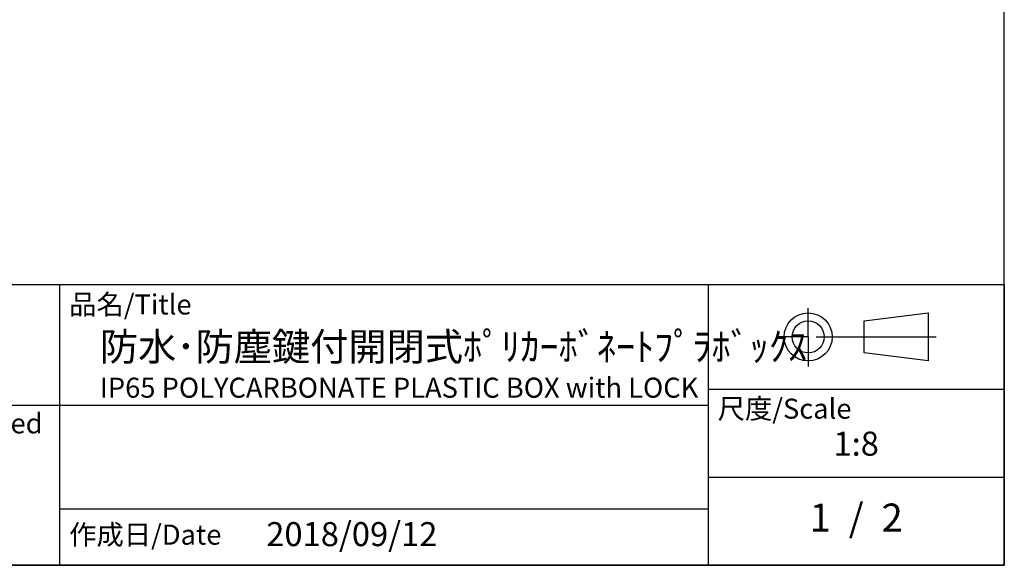
# Model space of a CAD drawing. Units: millimetres. Extents: x 0 to 6750, y 0 to 2240.
# Drawn here: x 2240 to 3224, y 0 to 545 of the extents above; entities that cross this region are included whole.
import ezdxf
from ezdxf.enums import TextEntityAlignment as Align

# ---------------------------------------------------------------- set-up
doc = ezdxf.new("R2010")
doc.units = ezdxf.units.MM
doc.header["$LTSCALE"] = 8
doc.linetypes.add('gen7a', pattern=[6.875, 4.75, -0.875, 0.375, -0.875])
doc.layers.add('7A', color=4, linetype='gen7a')
doc.layers.add('RAHM2', color=1, linetype='Continuous')
doc.styles.get("Standard").update_dxf_attribs({"font": 'ISOCP.SHX', "bigfont": 'EXTFONT.SHX'})

# ---------------------------------------------------------------- blocks, each defined once
blk = doc.blocks.new('TK-A3')
blk.add_lwpolyline([(0, 0), (403, 0), (403, 280), (0, 280)], close=True)
blk = doc.blocks.new('TK-仕様書(和英併記)NEW')
for p, q in [((0, 35), (-193, 35)), ((-118, 35), (-118, 0)), ((-37, 35), (-37, 0)), ((0, 35), (0, 0)), ((-17.5, 30.5), (-9.5, 31.5)), ((-9.5, 31.5), (-9.5, 25.5)), ((-17.5, 26.5), (-17.5, 30.5)), ((-9.5, 25.5), (-17.5, 26.5)), ((-37, 22), (0, 22)), ((-193, 20), (-37, 20)), ((-37, 11), (0, 11)), ((-37, 7), (-118, 7)), ((0, 0), (-193, 0))]:
    blk.add_line(p, q)
for radius in [3, 2]:
    blk.add_circle((-24.5, 28.5), radius)
at = {"layer": '7A'}
for p, q in [((-24.5, 28.5), (-24.5, 32.07)), ((-24.5, 28.5), (-28.5, 28.5)), ((-24.5, 28.5), (-24.5, 24.79)), ((-23.5, 28.5), (-8.5, 28.5))]:
    blk.add_line(p, q, dxfattribs=at)
for tag, height, p in [('品名', 3.5, (-106.16, 27.25)), ('TITLE', 2.5, (-106.16, 22.25)), ('型番', 3.5, (-106.14, 11.75))]:
    blk.add_attdef(tag, text='', height=height).set_placement(p, align=Align.MIDDLE_LEFT)
for tag, height, p in [('GEN-TITLE-SCA', 3, (-18.5, 14.79)), ('承認', 3.5, (-180.72, 7.73)), ('検図', 3.5, (-155.5, 7.73)), ('製図', 3.5, (-130.5, 7.73)), ('ページNO.', 3.5, (-23, 5.5)), ('総ページ数', 3.5, (-14, 5.5)), ('GEN-TITLE-DAT', 3, (-81.5, 3.5))]:
    blk.add_attdef(tag, text='', height=height).set_placement(p, align=Align.MIDDLE)
at = {"layer": 'RAHM2', "char_height": 2.5}
for s, insert, width, attachment_point in [('品名/Title', (-116.8, 33.8), 90, 1), ('尺度/Scale', (-35.8, 20.8), 20, 1), ('製図/Created', (-130.5, 18.96), 19.4456, 2), ('作成日/Date', (-116.8, 3.5), 17.8487, 4)]:
    blk.add_mtext(s, dxfattribs=dict(at, insert=insert, width=width, attachment_point=attachment_point))
at = {"layer": 'RAHM2', "color": 0, "insert": (-18.5, 5.5), "char_height": 3.5, "width": 4.4699, "attachment_point": 5}
blk.add_mtext('/', dxfattribs=at)

msp = doc.modelspace()

# ---------------------------------------------------------------- block references
at = {"lineweight": 0, "xscale": 8, "yscale": 8, "zscale": 8}
msp.add_blockref('TK-A3', (0, 0), dxfattribs=at)
msp.add_blockref('TK-仕様書(和英併記)NEW', (3224, 0), dxfattribs=at).add_auto_attribs({'GEN-TITLE-DAT': '2018/09/12', 'GEN-TITLE-SCA': '1:8', 'ページNO.': '1', '総ページ数': '2'})

# ---------------------------------------------------------------- texts
at = {"attachment_point": 1}
for s, insert, char_height in [('防水･防塵鍵付開閉式ﾎﾟﾘｶｰﾎﾞﾈｰﾄﾌﾟﾗﾎﾞｯｸｽ', (2320.258, 232.239), 28), ('IP65 POLYCARBONATE PLASTIC BOX with LOCK', (2320.258, 187.308), 20)]:
    msp.add_mtext(s, dxfattribs=dict(at, insert=insert, char_height=char_height))

doc.saveas('drawing.dxf')
